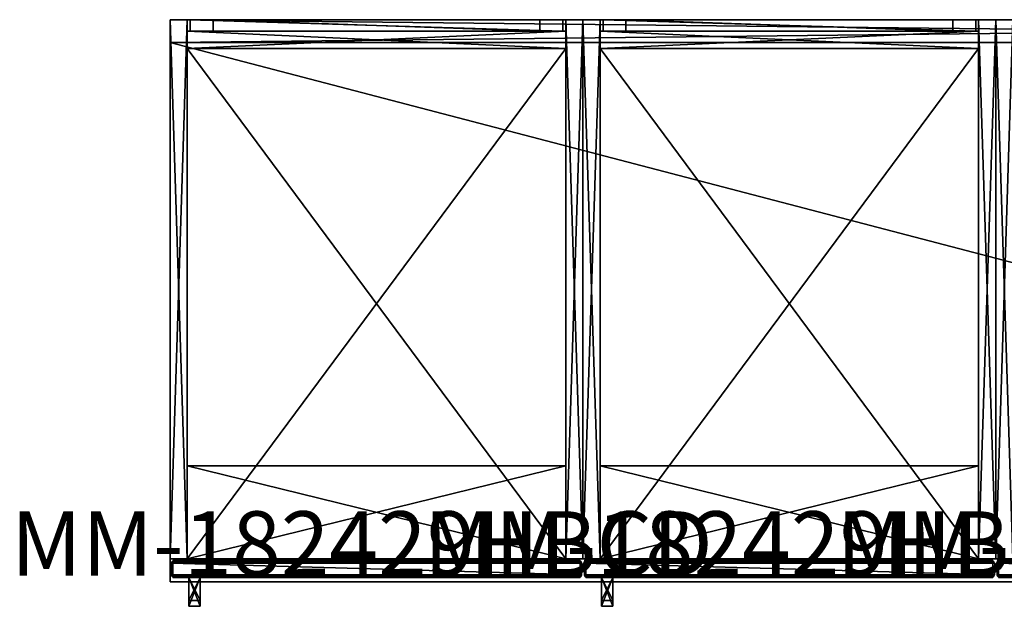
# Model space of a CAD drawing. Units: inches. Extents: x 10 to 348, y -65 to 74.
# Drawn here: x 32 to 75, y 49 to 74 of the extents above; entities that cross this region are included whole.
import ezdxf

# ---------------------------------------------------------------- set-up
doc = ezdxf.new("R2010")
doc.units = ezdxf.units.IN
doc.header["$MEASUREMENT"] = 0
doc.linetypes.add('Dot', pattern=[6.35, 0, -6.35])
for name, color, linetype in [('CATALOGUE-TXT', 8, 'Continuous'), ('CET color Black or White', 7, 'Continuous'), ('CET Default', 7, 'Continuous'), ('COUNTERTOP-TXT', 8, 'Continuous')]:
    doc.layers.add(name, color=color, linetype=linetype)
for name, color, linetype, true_color in [('CET color Gainsboro', 7, 'Continuous', 0xdcdcdc), ('CET color Grey2', 7, 'Continuous', 0x060606), ('CET color Grey25', 7, 'Continuous', 0x484138), ('CET color Grey98', 7, 'Continuous', 0xfafafa)]:
    doc.layers.add(name, color=color, linetype=linetype, true_color=true_color)
doc.styles.add('Arial', font='arial.ttf')

# ---------------------------------------------------------------- blocks, each defined once
blk = doc.blocks.new('*C6')
at = {"layer": 'CET color Black or White', "linetype": 'Continuous'}
blk.add_lwpolyline([(-9, 24.5), (81, 24.5), (81, 0), (-9, 0), (-9, 24.5)], dxfattribs=at)
at = {"layer": 'COUNTERTOP-TXT', "linetype": 'Continuous', "style": 'Arial'}
blk.add_attdef('ITEXT', (31.22, 14.776), '', height=2.8, dxfattribs=at).dxf.unprotected_set("ltscale", 0)
blk = doc.blocks.new('*C19')
at = {"layer": 'CET color Grey25', "linetype": 'Continuous'}
mesh = blk.add_polyface(dxfattribs=at)
corners = [(-9, 23.5, 5), (81, 23.5, 5), (81, 24.5, 5), (-9, 24.5, 5), (81, 24.5), (-9, 24.5), (-9, 23.5, 0), (-9, 24.5, 5), (81, 23.5, 0)]
mesh.append_faces([[corners[k] for k in face] for face in [(0, 2, 3, 0), (3, 4, 5, 3), (5, 0, 7, 5), (4, 1, 8, 4), (5, 8, 6, 5), (6, 1, 0, 6)]], dxfattribs={"vtx0": -1, "vtx3": -1})
mesh.append_faces([[corners[k] for k in face] for face in [(0, 1, 2, 0), (3, 2, 4, 3), (5, 6, 0, 5), (4, 2, 1, 4), (5, 4, 8, 5), (6, 8, 1, 6)]], dxfattribs={"vtx2": -1})
mesh = blk.add_polyface(dxfattribs=at)
corners = [(-9, 23.5), (-9, 23.5, 0.039), (-9, 24.5, 0.039), (-9, 24.5), (-9, 23.5, 0.961), (-9, 24.5, 0.961), (-9, 23.5, 1), (-9, 24.5, 1)]
mesh.append_faces([[corners[k] for k in face] for face in [(1, 5, 2, 1), (4, 7, 5, 4)]], dxfattribs={"vtx0": -1, "vtx2": -1, "vtx3": -1})
mesh.append_faces([[corners[k] for k in face] for face in [(0, 2, 3, 0)]], dxfattribs={"vtx0": -1, "vtx3": -1})
mesh.append_faces([[corners[k] for k in face] for face in [(0, 1, 2, 0), (1, 4, 5, 1)]], dxfattribs={"vtx1": -1, "vtx2": -1})
mesh.append_faces([[corners[k] for k in face] for face in [(4, 6, 7, 4)]], dxfattribs={"vtx2": -1})
mesh = blk.add_polyface(dxfattribs=at)
corners = [(-9, 23.5, 1), (-9, 0, 1), (81, 0, 1), (81, 23.5, 1)]
mesh.append_faces([[corners[k] for k in face] for face in [(0, 2, 3, 0)]], dxfattribs={"vtx0": -1, "vtx3": -1})
mesh.append_faces([[corners[k] for k in face] for face in [(0, 1, 2, 0)]], dxfattribs={"vtx2": -1})
mesh = blk.add_polyface(dxfattribs=at)
corners = [(-9, 23.5), (81, 0), (-9, 0), (81, 23.5)]
mesh.append_faces([[corners[k] for k in face] for face in [(0, 1, 2, 0)]], dxfattribs={"vtx0": -1, "vtx3": -1})
mesh.append_faces([[corners[k] for k in face] for face in [(0, 3, 1, 0)]], dxfattribs={"vtx2": -1})
mesh = blk.add_polyface(dxfattribs=at)
corners = [(-9, 0), (-9, 23.5), (-9, 23.5, 1), (-9, 0, 1), (-9, 23.5, 0.961), (-9, 0, 0.961), (-9, 23.5, 0.039), (-9, 0, 0.039)]
mesh.append_faces([[corners[k] for k in face] for face in [(3, 4, 5, 3), (5, 6, 7, 5)]], dxfattribs={"vtx0": -1, "vtx1": -1, "vtx3": -1})
mesh.append_faces([[corners[k] for k in face] for face in [(5, 4, 6, 5), (7, 6, 1, 7)]], dxfattribs={"vtx0": -1, "vtx2": -1, "vtx3": -1})
mesh.append_faces([[corners[k] for k in face] for face in [(0, 2, 3, 0), (7, 1, 0, 7)]], dxfattribs={"vtx0": -1, "vtx3": -1})
mesh.append_faces([[corners[k] for k in face] for face in [(0, 1, 2, 0), (3, 2, 4, 3)]], dxfattribs={"vtx2": -1})
mesh = blk.add_polyface(dxfattribs=at)
corners = [(81, 0), (-9, 0), (-9, 0, 1), (81, 0, 1), (-9, 0, 0.961), (81, 0, 0.961), (-9, 0, 0.039), (81, 0, 0.039)]
mesh.append_faces([[corners[k] for k in face] for face in [(3, 4, 5, 3), (5, 6, 7, 5)]], dxfattribs={"vtx0": -1, "vtx1": -1, "vtx3": -1})
mesh.append_faces([[corners[k] for k in face] for face in [(5, 4, 6, 5), (7, 6, 1, 7)]], dxfattribs={"vtx0": -1, "vtx2": -1, "vtx3": -1})
mesh.append_faces([[corners[k] for k in face] for face in [(0, 2, 3, 0), (7, 1, 0, 7)]], dxfattribs={"vtx0": -1, "vtx3": -1})
mesh.append_faces([[corners[k] for k in face] for face in [(0, 1, 2, 0), (3, 2, 4, 3)]], dxfattribs={"vtx2": -1})
blk = doc.blocks.new('*C12')
at = {"layer": 'CET Default', "linetype": 'Continuous', "rotation": 359.9999999999999}
blk.add_blockref('*C19', (47.132, 49.658, 33), dxfattribs=at)
blk = doc.blocks.new('*C28')
at = {"layer": 'CET color Black or White', "linetype": 'Dot'}
for p, q in [((0, 0), (18, 0)), ((0, 0), (18, 0)), ((0.125, -0.812), (17.875, -0.812))]:
    blk.add_line(p, q, dxfattribs=at)
at = {"layer": 'CET color Black or White', "linetype": 'Continuous'}
for points in [[(0, 0), (18, 0), (18, 23.5), (0, 23.5), (0, 0)], [(0.125, -0.812), (17.875, -0.812), (17.875, -0.062), (0.125, -0.062), (0.125, -0.812)]]:
    blk.add_lwpolyline(points, close=True, dxfattribs=at)
at = {"layer": 'CET color Black or White', "linetype": 'Dot'}
blk.add_lwpolyline([(0, 0), (18, 0), (18, 23.5), (0, 23.5), (0, 0)], close=True, dxfattribs=at)
at = {"layer": 'CATALOGUE-TXT', "linetype": 'Continuous', "style": 'Arial'}
blk.add_attdef('ITEXT', (-6.945, -0.724), '', height=2.8, dxfattribs=at).dxf.unprotected_set("ltscale", 0)
blk = doc.blocks.new('*C23')
at = {"layer": 'CET color Gainsboro', "linetype": 'Continuous'}
mesh = blk.add_polyface(dxfattribs=at)
corners = [(0.81, -1.812, 24.375), (1.31, -1.812, 24.375), (1.31, -1.812, 29.125), (0.81, -1.812, 29.125), (1.31, -0.813, 29.375), (1.31, -0.813, 29.125), (1.31, -2.062, 29.375), (1.31, -2.062, 24.125), (1.31, -0.813, 24.125), (1.31, -0.813, 24.375), (0.81, -0.813, 24.125), (0.81, -2.062, 24.125), (0.81, -2.062, 29.375), (0.81, -0.813, 29.375), (0.81, -0.813, 29.125), (0.81, -0.813, 24.375)]
mesh.append_faces([[corners[k] for k in face] for face in [(4, 2, 6, 4), (1, 6, 2, 1), (13, 3, 12, 13), (0, 12, 3, 0)]], dxfattribs={"vtx0": -1, "vtx1": -1, "vtx3": -1})
mesh.append_faces([[corners[k] for k in face] for face in [(0, 2, 3, 0), (8, 1, 7, 8), (10, 7, 11, 10), (11, 6, 12, 11), (12, 4, 6, 12), (10, 0, 11, 10), (15, 1, 0, 15), (5, 3, 2, 5)]], dxfattribs={"vtx0": -1, "vtx3": -1})
mesh.append_faces([[corners[k] for k in face] for face in [(0, 1, 2, 0), (4, 5, 2, 4), (1, 7, 6, 1), (8, 9, 1, 8), (10, 8, 7, 10), (11, 7, 6, 11), (12, 13, 4, 12), (13, 14, 3, 13), (10, 15, 0, 10), (0, 11, 12, 0), (15, 9, 1, 15), (5, 14, 3, 5)]], dxfattribs={"vtx2": -1})
at = {"layer": 'CET color Grey2', "linetype": 'Continuous'}
mesh = blk.add_polyface(dxfattribs=at)
corners = [(0.875, 23, 12.5), (0.875, 23, 15), (17.125, 23, 15), (17.125, 23, 12.5), (0.875, 23.5, 12), (0.875, 23.5, 15), (17.125, 23.5, 15), (17.125, 23.5, 12), (1.875, 23.5, 12), (16.125, 23.5, 12), (16.125, 23, 12.5), (1.875, 23, 12.5), (16.125, 23.5, 9.5), (1.875, 23.5, 9.5), (1.875, 23, 9.5), (16.125, 23, 9.5), (0.875, 23.5, 33), (0.875, 23, 33), (17.125, 23, 33), (17.125, 23.5, 33), (0.875, 23.5, 30), (0.875, 23, 30.5), (17.125, 23.5, 30), (17.125, 23, 30.5), (1.875, 23.5, 30), (16.125, 23.5, 30), (16.125, 23, 30.5), (1.875, 23, 30.5), (16.125, 23.5, 27.5), (1.875, 23.5, 27.5), (1.875, 23, 27.5), (16.125, 23, 27.5)]
mesh.append_faces([[corners[k] for k in face] for face in [(20, 22, 23, 20), (20, 23, 21, 20), (4, 7, 3, 4), (4, 3, 0, 4)]])
mesh.append_faces([[corners[k] for k in face] for face in [(0, 2, 3, 0), (4, 6, 7, 4), (8, 10, 11, 8), (8, 12, 13, 8), (13, 15, 12, 13), (8, 14, 13, 8), (10, 12, 9, 10), (11, 15, 14, 11), (16, 18, 19, 16), (16, 21, 17, 16), (19, 23, 22, 19), (21, 18, 23, 21), (20, 19, 22, 20), (24, 26, 27, 24), (24, 28, 29, 24), (29, 31, 28, 29), (24, 30, 29, 24), (26, 28, 25, 26), (27, 31, 30, 27), (5, 2, 6, 5), (5, 0, 1, 5), (6, 3, 7, 6)]], dxfattribs={"vtx0": -1, "vtx3": -1})
mesh.append_faces([[corners[k] for k in face] for face in [(0, 1, 2, 0), (4, 5, 6, 4), (8, 9, 10, 8), (8, 9, 12, 8), (13, 14, 15, 13), (8, 11, 14, 8), (10, 15, 12, 10), (11, 10, 15, 11), (16, 17, 18, 16), (16, 20, 21, 16), (19, 18, 23, 19), (21, 17, 18, 21), (20, 16, 19, 20), (24, 25, 26, 24), (24, 25, 28, 24), (29, 30, 31, 29), (24, 27, 30, 24), (26, 31, 28, 26), (27, 26, 31, 27), (5, 1, 2, 5), (5, 4, 0, 5), (6, 2, 3, 6)]], dxfattribs={"vtx2": -1})
at = {"layer": 'CET color Grey98', "linetype": 'Continuous'}
mesh = blk.add_polyface(dxfattribs=at)
corners = [(18, 0, 33), (18, 23.5, 33), (17.25, 23.5, 33), (17.25, 0, 33), (18, 23.5, 4), (18, 0, 4), (0.75, 23.5, 33), (0.75, 23.5, 4), (0, 23.5, 4), (0, 23.5, 33), (0.75, 0, 4), (0, 0, 4), (0.75, 0, 33), (0, 0, 33), (17.25, 23.5, 4), (17.25, 0, 4)]
mesh.append_faces([[corners[k] for k in face] for face in [(0, 2, 3, 0), (4, 0, 5, 4), (6, 8, 9, 6), (8, 10, 11, 8), (10, 13, 11, 10), (13, 6, 9, 13), (11, 9, 8, 11), (1, 14, 2, 1), (4, 15, 14, 4), (5, 3, 15, 5)]], dxfattribs={"vtx0": -1, "vtx3": -1})
mesh.append_faces([[corners[k] for k in face] for face in [(0, 1, 2, 0), (4, 1, 0, 4), (6, 7, 8, 6), (8, 7, 10, 8), (10, 12, 13, 10), (13, 12, 6, 13), (11, 13, 9, 11), (1, 4, 14, 1), (4, 5, 15, 4), (5, 0, 3, 5)]], dxfattribs={"vtx2": -1})
mesh = blk.add_polyface(dxfattribs=at)
corners = [(0.75, 23.5, 4), (0.75, 23.5, 33), (0.75, 0, 33), (0.75, 0, 4), (17.25, 0, 4), (17.25, 0, 33), (17.25, 23.5, 33), (17.25, 23.5, 4)]
mesh.append_faces([[corners[k] for k in face] for face in [(0, 2, 3, 0), (4, 6, 7, 4)]], dxfattribs={"vtx0": -1, "vtx3": -1})
mesh.append_faces([[corners[k] for k in face] for face in [(0, 1, 2, 0), (4, 5, 6, 4)]], dxfattribs={"vtx2": -1})
mesh = blk.add_polyface(dxfattribs=at)
corners = [(0.75, 22.25, 33), (17.25, 22.25, 33), (17.25, 23, 33), (0.75, 23, 33), (0.75, 23, 4), (17.25, 23, 4), (0.75, 22.25, 4), (17.25, 22.25, 4)]
mesh.append_faces([[corners[k] for k in face] for face in [(0, 2, 3, 0), (4, 2, 5, 4), (4, 7, 5, 4)]], dxfattribs={"vtx0": -1, "vtx3": -1})
mesh.append_faces([[corners[k] for k in face] for face in [(0, 1, 2, 0), (4, 3, 2, 4), (4, 6, 7, 4)]], dxfattribs={"vtx2": -1})
mesh = blk.add_polyface(dxfattribs=at)
corners = [(17.25, 22.25, 4.75), (0.75, 22.25, 4.75), (0.75, 0, 4.75), (17.25, 0, 4.75)]
mesh.append_faces([[corners[k] for k in face] for face in [(0, 2, 3, 0)]], dxfattribs={"vtx0": -1, "vtx3": -1})
mesh.append_faces([[corners[k] for k in face] for face in [(0, 1, 2, 0)]], dxfattribs={"vtx2": -1})
mesh = blk.add_polyface(dxfattribs=at)
corners = [(17.25, 22.25, 4), (17.25, 22.25, 33), (0.75, 22.25, 33), (0.75, 22.25, 4)]
mesh.append_faces([[corners[k] for k in face] for face in [(0, 2, 3, 0)]], dxfattribs={"vtx0": -1, "vtx3": -1})
mesh.append_faces([[corners[k] for k in face] for face in [(0, 1, 2, 0)]], dxfattribs={"vtx2": -1})
mesh = blk.add_polyface(dxfattribs=at)
corners = [(17.25, 0, 4), (0.75, 0, 4), (0.75, 22.25, 4), (17.25, 22.25, 4), (17.25, 0, 4.75), (0.75, 0, 4.75)]
mesh.append_faces([[corners[k] for k in face] for face in [(0, 2, 3, 0), (4, 1, 0, 4)]], dxfattribs={"vtx0": -1, "vtx3": -1})
mesh.append_faces([[corners[k] for k in face] for face in [(0, 1, 2, 0), (4, 5, 1, 4)]], dxfattribs={"vtx2": -1})
mesh = blk.add_polyface(dxfattribs=at)
corners = [(0.75, 4.063, 33), (17.25, 4.063, 33), (17.25, 4.063, 32.25), (0.75, 4.063, 32.25), (17.25, 0, 33), (0.75, 0, 33), (0.75, 0, 32.25), (17.25, 0, 32.25)]
mesh.append_faces([[corners[k] for k in face] for face in [(0, 2, 3, 0), (4, 6, 7, 4), (1, 5, 4, 1)]], dxfattribs={"vtx0": -1, "vtx3": -1})
mesh.append_faces([[corners[k] for k in face] for face in [(0, 1, 2, 0), (4, 5, 6, 4), (1, 0, 5, 1)]], dxfattribs={"vtx2": -1})
mesh = blk.add_polyface(dxfattribs=at)
corners = [(17.25, 0, 32.25), (0.75, 0, 32.25), (0.75, 4.063, 32.25), (17.25, 4.063, 32.25)]
mesh.append_faces([[corners[k] for k in face] for face in [(0, 2, 3, 0)]], dxfattribs={"vtx0": -1, "vtx3": -1})
mesh.append_faces([[corners[k] for k in face] for face in [(0, 1, 2, 0)]], dxfattribs={"vtx2": -1})
mesh = blk.add_polyface(dxfattribs=at)
corners = [(0.067, -0.155, 32.871), (0.063, -0.188, 32.875), (17.938, -0.188, 32.875), (17.933, -0.155, 32.871), (17.921, -0.125, 32.858), (17.901, -0.099, 32.838), (0.099, -0.099, 32.838), (0.079, -0.125, 32.858), (17.938, -0.687, 32.875), (0.063, -0.687, 32.875), (0.063, -0.687, 4), (0.067, -0.72, 4.004), (0.067, -0.72, 32.871), (0.079, -0.75, 4.017), (0.079, -0.75, 32.858), (0.099, -0.776, 32.838), (0.099, -0.776, 4.037), (0.125, -0.796, 4.062), (0.125, -0.796, 32.813), (0.155, -0.808, 4.093), (0.155, -0.808, 32.782), (0.188, -0.813, 32.75), (0.188, -0.813, 4.125), (0.188, -0.063, 32.75), (0.188, -0.063, 4.125), (0.155, -0.067, 4.093), (0.155, -0.067, 32.782), (0.125, -0.079, 4.062), (0.125, -0.079, 32.813), (0.099, -0.099, 4.037), (0.079, -0.125, 4.017), (0.067, -0.155, 4.004), (0.063, -0.188, 4), (17.938, -0.687, 4), (17.933, -0.72, 4.004), (17.921, -0.75, 4.017), (17.901, -0.776, 4.037), (17.875, -0.796, 4.062), (17.845, -0.808, 4.093), (17.813, -0.813, 4.125), (17.813, -0.063, 4.125), (17.845, -0.067, 4.093), (17.875, -0.079, 4.062), (17.901, -0.099, 4.037), (17.921, -0.125, 4.017), (17.933, -0.155, 4.004), (17.938, -0.188, 4), (17.933, -0.72, 32.871), (17.921, -0.75, 32.858), (17.901, -0.776, 32.838), (17.875, -0.796, 32.813), (17.845, -0.808, 32.782), (17.813, -0.813, 32.75), (17.813, -0.063, 32.75), (17.845, -0.067, 32.782), (17.875, -0.079, 32.813)]
mesh.append_faces([[corners[k] for k in face] for face in [(0, 2, 3, 0), (4, 6, 7, 4), (8, 1, 9, 8), (10, 12, 9, 10), (11, 14, 12, 11), (15, 13, 16, 15), (16, 18, 15, 16), (17, 20, 18, 17), (21, 19, 22, 21), (23, 25, 26, 23), (25, 28, 26, 25), (6, 27, 29, 6), (30, 0, 7, 30), (31, 1, 0, 31), (7, 29, 30, 7), (10, 1, 32, 10), (33, 11, 10, 33), (34, 13, 11, 34), (16, 35, 36, 16), (36, 17, 16, 36), (37, 19, 17, 37), (22, 38, 39, 22), (24, 41, 25, 24), (41, 27, 25, 41), (29, 42, 43, 29), (44, 31, 30, 44), (45, 32, 31, 45), (30, 43, 44, 30), (33, 32, 46, 33), (8, 34, 33, 8), (47, 35, 34, 47), (36, 48, 49, 36), (49, 37, 36, 49), (50, 38, 37, 50), (39, 51, 52, 39), (40, 54, 41, 40), (54, 42, 41, 54), (43, 55, 5, 43), (4, 45, 44, 4), (3, 46, 45, 3), (44, 5, 4, 44), (33, 2, 8, 33), (9, 47, 8, 9), (12, 48, 47, 12), (49, 14, 15, 49), (15, 50, 49, 15), (18, 51, 50, 18), (52, 20, 21, 52), (53, 26, 54, 53), (26, 55, 54, 26), (5, 28, 6, 5), (7, 3, 4, 7)]], dxfattribs={"vtx0": -1, "vtx3": -1})
mesh.append_faces([[corners[k] for k in face] for face in [(0, 1, 2, 0), (4, 5, 6, 4), (8, 2, 1, 8), (10, 11, 12, 10), (11, 13, 14, 11), (15, 14, 13, 15), (16, 17, 18, 16), (17, 19, 20, 17), (21, 20, 19, 21), (23, 24, 25, 23), (25, 27, 28, 25), (6, 28, 27, 6), (30, 31, 0, 30), (31, 32, 1, 31), (7, 6, 29, 7), (10, 9, 1, 10), (33, 34, 11, 33), (34, 35, 13, 34), (16, 13, 35, 16), (36, 37, 17, 36), (37, 38, 19, 37), (22, 19, 38, 22), (24, 40, 41, 24), (41, 42, 27, 41), (29, 27, 42, 29), (44, 45, 31, 44), (45, 46, 32, 45), (30, 29, 43, 30), (33, 10, 32, 33), (8, 47, 34, 8), (47, 48, 35, 47), (36, 35, 48, 36), (49, 50, 37, 49), (50, 51, 38, 50), (39, 38, 51, 39), (40, 53, 54, 40), (54, 55, 42, 54), (43, 42, 55, 43), (4, 3, 45, 4), (3, 2, 46, 3), (44, 43, 5, 44), (33, 46, 2, 33), (9, 12, 47, 9), (12, 14, 48, 12), (49, 48, 14, 49), (15, 18, 50, 15), (18, 20, 51, 18), (52, 51, 20, 52), (53, 23, 26, 53), (26, 28, 55, 26), (5, 55, 28, 5), (7, 0, 3, 7)]], dxfattribs={"vtx2": -1})
mesh = blk.add_polyface(dxfattribs=at)
corners = [(17.813, -0.063, 32.75), (17.813, -0.063, 4.125), (0.188, -0.063, 4.125), (0.188, -0.063, 32.75)]
mesh.append_faces([[corners[k] for k in face] for face in [(0, 2, 3, 0)]], dxfattribs={"vtx0": -1, "vtx3": -1})
mesh.append_faces([[corners[k] for k in face] for face in [(0, 1, 2, 0)]], dxfattribs={"vtx2": -1})
mesh = blk.add_polyface(dxfattribs=at)
corners = [(17.813, -0.813, 4.125), (17.813, -0.813, 32.75), (0.188, -0.813, 32.75), (0.188, -0.813, 4.125)]
mesh.append_faces([[corners[k] for k in face] for face in [(0, 2, 3, 0)]], dxfattribs={"vtx0": -1, "vtx3": -1})
mesh.append_faces([[corners[k] for k in face] for face in [(0, 1, 2, 0)]], dxfattribs={"vtx2": -1})
blk = doc.blocks.new('*C4')
at = {"layer": 'CET Default', "linetype": 'Continuous', "rotation": 359.9999999999996}
blk.add_blockref('*C23', (56.132, 50.658), dxfattribs=at)
blk = doc.blocks.new('*C3')
at = {"layer": 'CET color Black or White', "linetype": 'Dot'}
for p, q in [((0, 0), (18, 0)), ((0, 0), (18, 0)), ((0.125, -0.812), (17.875, -0.812))]:
    blk.add_line(p, q, dxfattribs=at)
at = {"layer": 'CET color Black or White', "linetype": 'Continuous'}
blk.add_lwpolyline([(0, 0), (18, 0), (18, 23.5), (0, 23.5), (0, 0)], close=True, dxfattribs=at)
at = {"layer": 'CET color Black or White', "linetype": 'Dot'}
blk.add_lwpolyline([(0, 0), (18, 0), (18, 23.5), (0, 23.5), (0, 0)], dxfattribs=at)
at = {"layer": 'CET color Black or White', "linetype": 'Continuous'}
blk.add_lwpolyline([(0.125, -0.812), (17.875, -0.812), (17.875, -0.062), (0.125, -0.062), (0.125, -0.812)], dxfattribs=at)
at = {"layer": 'CATALOGUE-TXT', "linetype": 'Continuous', "style": 'Arial'}
blk.add_attdef('ITEXT', (-6.945, -0.724), '', height=2.8, dxfattribs=at).dxf.unprotected_set("ltscale", 0)
blk = doc.blocks.new('*C16')
at = {"layer": 'CET Default', "linetype": 'Continuous', "rotation": 359.9999999999991}
blk.add_blockref('*C23', (74.132, 50.658), dxfattribs=at)
blk = doc.blocks.new('*C34')
at = {"layer": 'CET color Black or White', "linetype": 'Dot'}
for p, q in [((0, 0), (18, 0)), ((0, 0), (18, 0)), ((0.125, -0.812), (17.875, -0.812))]:
    blk.add_line(p, q, dxfattribs=at)
at = {"layer": 'CET color Black or White', "linetype": 'Continuous'}
for points in [[(0, 0), (18, 0), (18, 23.5), (0, 23.5), (0, 0)], [(0.125, -0.812), (17.875, -0.812), (17.875, -0.062), (0.125, -0.062), (0.125, -0.812)]]:
    blk.add_lwpolyline(points, dxfattribs=at)
at = {"layer": 'CET color Black or White', "linetype": 'Dot'}
blk.add_lwpolyline([(0, 0), (18, 0), (18, 23.5), (0, 23.5), (0, 0)], dxfattribs=at)
at = {"layer": 'CATALOGUE-TXT', "linetype": 'Continuous', "style": 'Arial'}
blk.add_attdef('ITEXT', (-6.945, -0.724), '', height=2.8, dxfattribs=at).dxf.unprotected_set("ltscale", 0)
blk = doc.blocks.new('*C32')
at = {"layer": 'CET Default', "linetype": 'Continuous'}
blk.add_blockref('*C23', (38.132, 50.658), dxfattribs=at)

msp = doc.modelspace()

# ---------------------------------------------------------------- block references
at = {"layer": 'CET Default', "linetype": 'Continuous'}
msp.add_blockref('*C34', (38.132, 50.658), dxfattribs=at).add_auto_attribs({'ITEXT': 'MM-182429HBCD'})
at = {"layer": 'CET Default', "linetype": 'Continuous', "rotation": 359.9999999999999}
msp.add_blockref('*C6', (47.132, 49.658, 33), dxfattribs=at)
at = {"layer": 'CET Default', "linetype": 'Continuous'}
for name in ['*C12', '*C32', '*C4', '*C16']:
    msp.add_blockref(name, (0, 0), dxfattribs=at)
for name, p, rotation in [('*C28', (56.132, 50.658), 359.9999999999996), ('*C3', (74.132, 50.658), 359.9999999999991)]:
    msp.add_blockref(name, p, dxfattribs=dict(at, rotation=rotation)).add_auto_attribs({'ITEXT': 'MM-182429HBCD'})

doc.saveas('drawing.dxf')
